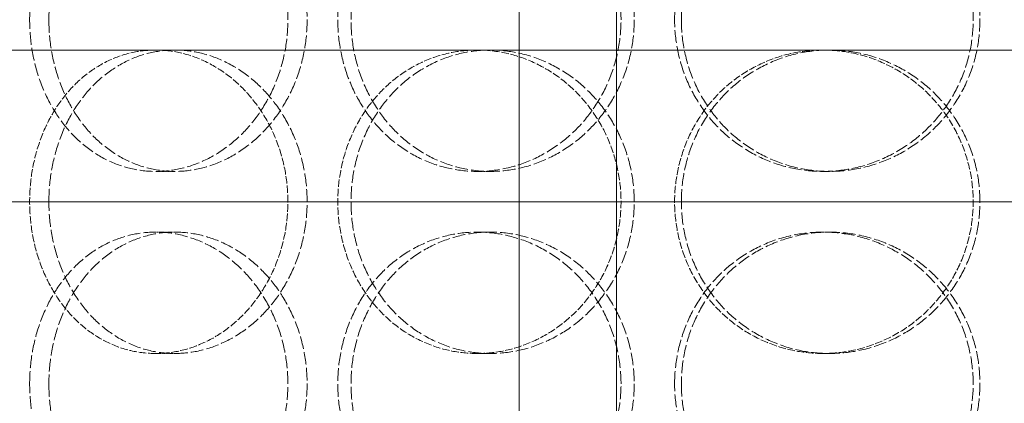
# Model space of a CAD drawing. Units: millimetres. Extents: x 3358 to 35751, y 11306 to 26324.
# Drawn here: x 11293 to 11455, y 21661 to 21724 of the extents above; entities that cross this region are included whole.
import ezdxf

# ---------------------------------------------------------------- set-up
doc = ezdxf.new("R2010")
doc.units = ezdxf.units.MM
doc.linetypes.add('DASHED', pattern=[0.2068, 0.1655, -0.0413])
for name, color, linetype, lineweight in [('AM_8', 1, 'Continuous', 25), ('AM_oprema', 1, 'Continuous', 0), ('Visible (ISO)', 7, 'Continuous', 0)]:
    doc.layers.add(name, color=color, linetype=linetype, lineweight=lineweight)
doc.layers.add('Hidden (ISO)', color=1, linetype='DASHED', lineweight=0, true_color=0xff0000)

# ---------------------------------------------------------------- blocks, each defined once
blk = doc.blocks.new('80')
for p, q in [((32171.67, 150.53), (32171.67, -1529.47)), ((32187.67, 150.53), (32187.67, -1529.47))]:
    blk.add_line(p, q)
blk = doc.blocks.new('filter 80')
at = {"layer": 'Hidden (ISO)', "ltscale": 0.571033}
for p, q in [((48408.99, -24141.88), (48405.83, -24141.88)), ((48460.94, -24141.88), (48458.77, -24141.88)), ((48516.76, -24141.88), (48515.66, -24141.88)), ((48408.99, -24151.88), (48405.83, -24151.88)), ((48460.94, -24151.88), (48458.77, -24151.88)), ((48516.76, -24151.88), (48515.66, -24151.88)), ((48405.83, -24171.88), (48408.99, -24171.88)), ((48458.77, -24171.88), (48460.94, -24171.88)), ((48515.66, -24171.88), (48516.76, -24171.88))]:
    blk.add_line(p, q, dxfattribs=at)
at = {"layer": 'Hidden (ISO)', "ltscale": 12.66423}
for points in [[(48385.09, -24116.88), (48385.09, -24118.45), (48385.21, -24120.07), (48385.72, -24123.3), (48386.11, -24124.91), (48387.15, -24127.99), (48387.8, -24129.46), (48389.29, -24132.19), (48390.15, -24133.45), (48391.97, -24135.67), (48393, -24136.71), (48395.26, -24138.54), (48396.48, -24139.34), (48399.05, -24140.61), (48400.4, -24141.1), (48403.12, -24141.73), (48404.49, -24141.88), (48407.16, -24141.88), (48408.55, -24141.73), (48411.32, -24141.1), (48412.71, -24140.61), (48415.37, -24139.34), (48416.66, -24138.54), (48419.04, -24136.71), (48420.14, -24135.67), (48422.09, -24133.45), (48423.01, -24132.19), (48424.63, -24129.46), (48425.34, -24127.99), (48426.47, -24124.91), (48426.9, -24123.3), (48427.47, -24120.07), (48427.6, -24118.45), (48427.6, -24115.31), (48427.47, -24113.69), (48426.9, -24110.46), (48426.47, -24108.85), (48425.34, -24105.77), (48424.63, -24104.29), (48423.01, -24101.57), (48422.09, -24100.31), (48420.14, -24098.09), (48419.04, -24097.05), (48416.66, -24095.22), (48415.37, -24094.42), (48412.71, -24093.15), (48411.32, -24092.66), (48408.55, -24092.03), (48407.16, -24091.88), (48404.49, -24091.88), (48403.12, -24092.03), (48400.4, -24092.66), (48399.05, -24093.15), (48396.48, -24094.42), (48395.26, -24095.22), (48393, -24097.05), (48391.97, -24098.09), (48390.15, -24100.31), (48389.29, -24101.57), (48387.8, -24104.29), (48387.15, -24105.77), (48386.11, -24108.85), (48385.72, -24110.46), (48385.21, -24113.69), (48385.09, -24115.31), (48385.09, -24116.88)], [(48482.44, -24116.88), (48482.44, -24118.45), (48482.29, -24120.07), (48481.69, -24123.3), (48481.22, -24124.91), (48480, -24127.99), (48479.24, -24129.46), (48477.48, -24132.19), (48476.49, -24133.45), (48474.38, -24135.67), (48473.19, -24136.71), (48470.6, -24138.54), (48469.2, -24139.34), (48466.3, -24140.61), (48464.78, -24141.1), (48461.76, -24141.73), (48460.24, -24141.88), (48457.31, -24141.88), (48455.8, -24141.73), (48452.81, -24141.1), (48451.32, -24140.61), (48448.48, -24139.34), (48447.13, -24138.54), (48444.62, -24136.71), (48443.48, -24135.67), (48441.45, -24133.45), (48440.51, -24132.19), (48438.84, -24129.46), (48438.12, -24127.99), (48436.96, -24124.91), (48436.52, -24123.3), (48435.95, -24120.07), (48435.81, -24118.45), (48435.81, -24115.31), (48435.95, -24113.69), (48436.52, -24110.46), (48436.96, -24108.85), (48438.12, -24105.77), (48438.84, -24104.29), (48440.51, -24101.57), (48441.45, -24100.31), (48443.48, -24098.09), (48444.62, -24097.05), (48447.13, -24095.22), (48448.48, -24094.42), (48451.32, -24093.15), (48452.81, -24092.66), (48455.8, -24092.03), (48457.31, -24091.88), (48460.24, -24091.88), (48461.76, -24092.03), (48464.78, -24092.66), (48466.3, -24093.15), (48469.2, -24094.42), (48470.6, -24095.22), (48473.19, -24097.05), (48474.38, -24098.09), (48476.49, -24100.31), (48477.48, -24101.57), (48479.24, -24104.29), (48480, -24105.77), (48481.22, -24108.85), (48481.69, -24110.46), (48482.29, -24113.69), (48482.44, -24115.31), (48482.44, -24116.88)], [(48491.26, -24116.88), (48491.26, -24118.45), (48491.41, -24120.07), (48492.02, -24123.3), (48492.49, -24124.91), (48493.73, -24127.99), (48494.5, -24129.46), (48496.28, -24132.19), (48497.29, -24133.45), (48499.45, -24135.67), (48500.67, -24136.71), (48503.33, -24138.54), (48504.77, -24139.34), (48507.78, -24140.61), (48509.36, -24141.1), (48512.52, -24141.73), (48514.12, -24141.88), (48517.2, -24141.88), (48518.8, -24141.73), (48521.98, -24141.1), (48523.57, -24140.61), (48526.61, -24139.34), (48528.07, -24138.54), (48530.78, -24136.71), (48532.02, -24135.67), (48534.23, -24133.45), (48535.26, -24132.19), (48537.09, -24129.46), (48537.88, -24127.99), (48539.15, -24124.91), (48539.63, -24123.3), (48540.26, -24120.07), (48540.41, -24118.45), (48540.41, -24115.31), (48540.26, -24113.69), (48539.63, -24110.46), (48539.15, -24108.85), (48537.88, -24105.77), (48537.09, -24104.29), (48535.26, -24101.57), (48534.23, -24100.31), (48532.02, -24098.09), (48530.78, -24097.05), (48528.07, -24095.22), (48526.61, -24094.42), (48523.57, -24093.15), (48521.98, -24092.66), (48518.8, -24092.03), (48517.2, -24091.88), (48514.12, -24091.88), (48512.52, -24092.03), (48509.36, -24092.66), (48507.78, -24093.15), (48504.77, -24094.42), (48503.33, -24095.22), (48500.67, -24097.05), (48499.45, -24098.09), (48497.29, -24100.31), (48496.28, -24101.57), (48494.5, -24104.29), (48493.73, -24105.77), (48492.49, -24108.85), (48492.02, -24110.46), (48491.41, -24113.69), (48491.26, -24115.31), (48491.26, -24116.88)], [(48385.09, -24176.88), (48385.09, -24178.45), (48385.21, -24180.07), (48385.72, -24183.3), (48386.11, -24184.91), (48387.15, -24187.99), (48387.8, -24189.46), (48389.29, -24192.19), (48390.15, -24193.45), (48391.97, -24195.67), (48393, -24196.71), (48395.26, -24198.54), (48396.48, -24199.34), (48399.05, -24200.61), (48400.4, -24201.1), (48403.12, -24201.73), (48404.49, -24201.88), (48407.16, -24201.88), (48408.55, -24201.73), (48411.32, -24201.1), (48412.71, -24200.61), (48415.37, -24199.34), (48416.66, -24198.54), (48419.04, -24196.71), (48420.14, -24195.67), (48422.09, -24193.45), (48423.01, -24192.19), (48424.63, -24189.46), (48425.34, -24187.99), (48426.47, -24184.91), (48426.9, -24183.3), (48427.47, -24180.07), (48427.6, -24178.45), (48427.6, -24175.31), (48427.47, -24173.69), (48426.9, -24170.46), (48426.47, -24168.85), (48425.34, -24165.77), (48424.63, -24164.29), (48423.01, -24161.57), (48422.09, -24160.31), (48420.14, -24158.09), (48419.04, -24157.05), (48416.66, -24155.22), (48415.37, -24154.42), (48412.71, -24153.15), (48411.32, -24152.66), (48408.55, -24152.03), (48407.16, -24151.88), (48404.49, -24151.88), (48403.12, -24152.03), (48400.4, -24152.66), (48399.05, -24153.15), (48396.48, -24154.42), (48395.26, -24155.22), (48393, -24157.05), (48391.97, -24158.09), (48390.15, -24160.31), (48389.29, -24161.57), (48387.8, -24164.29), (48387.15, -24165.77), (48386.11, -24168.85), (48385.72, -24170.46), (48385.21, -24173.69), (48385.09, -24175.31), (48385.09, -24176.88)], [(48482.44, -24176.88), (48482.44, -24178.45), (48482.29, -24180.07), (48481.69, -24183.3), (48481.22, -24184.91), (48480, -24187.99), (48479.24, -24189.46), (48477.48, -24192.19), (48476.49, -24193.45), (48474.38, -24195.67), (48473.19, -24196.71), (48470.6, -24198.54), (48469.2, -24199.34), (48466.3, -24200.61), (48464.78, -24201.1), (48461.76, -24201.73), (48460.24, -24201.88), (48457.31, -24201.88), (48455.8, -24201.73), (48452.81, -24201.1), (48451.32, -24200.61), (48448.48, -24199.34), (48447.13, -24198.54), (48444.62, -24196.71), (48443.48, -24195.67), (48441.45, -24193.45), (48440.51, -24192.19), (48438.84, -24189.46), (48438.12, -24187.99), (48436.96, -24184.91), (48436.52, -24183.3), (48435.95, -24180.07), (48435.81, -24178.45), (48435.81, -24175.31), (48435.95, -24173.69), (48436.52, -24170.46), (48436.96, -24168.85), (48438.12, -24165.77), (48438.84, -24164.29), (48440.51, -24161.57), (48441.45, -24160.31), (48443.48, -24158.09), (48444.62, -24157.05), (48447.13, -24155.22), (48448.48, -24154.42), (48451.32, -24153.15), (48452.81, -24152.66), (48455.8, -24152.03), (48457.31, -24151.88), (48460.24, -24151.88), (48461.76, -24152.03), (48464.78, -24152.66), (48466.3, -24153.15), (48469.2, -24154.42), (48470.6, -24155.22), (48473.19, -24157.05), (48474.38, -24158.09), (48476.49, -24160.31), (48477.48, -24161.57), (48479.24, -24164.29), (48480, -24165.77), (48481.22, -24168.85), (48481.69, -24170.46), (48482.29, -24173.69), (48482.44, -24175.31), (48482.44, -24176.88)], [(48491.26, -24176.88), (48491.26, -24178.45), (48491.41, -24180.07), (48492.02, -24183.3), (48492.49, -24184.91), (48493.73, -24187.99), (48494.5, -24189.46), (48496.28, -24192.19), (48497.29, -24193.45), (48499.45, -24195.67), (48500.67, -24196.71), (48503.33, -24198.54), (48504.77, -24199.34), (48507.78, -24200.61), (48509.36, -24201.1), (48512.52, -24201.73), (48514.12, -24201.88), (48517.2, -24201.88), (48518.8, -24201.73), (48521.98, -24201.1), (48523.57, -24200.61), (48526.61, -24199.34), (48528.07, -24198.54), (48530.78, -24196.71), (48532.02, -24195.67), (48534.23, -24193.45), (48535.26, -24192.19), (48537.09, -24189.46), (48537.88, -24187.99), (48539.15, -24184.91), (48539.63, -24183.3), (48540.26, -24180.07), (48540.41, -24178.45), (48540.41, -24175.31), (48540.26, -24173.69), (48539.63, -24170.46), (48539.15, -24168.85), (48537.88, -24165.77), (48537.09, -24164.29), (48535.26, -24161.57), (48534.23, -24160.31), (48532.02, -24158.09), (48530.78, -24157.05), (48528.07, -24155.22), (48526.61, -24154.42), (48523.57, -24153.15), (48521.98, -24152.66), (48518.8, -24152.03), (48517.2, -24151.88), (48514.12, -24151.88), (48512.52, -24152.03), (48509.36, -24152.66), (48507.78, -24153.15), (48504.77, -24154.42), (48503.33, -24155.22), (48500.67, -24157.05), (48499.45, -24158.09), (48497.29, -24160.31), (48496.28, -24161.57), (48494.5, -24164.29), (48493.73, -24165.77), (48492.49, -24168.85), (48492.02, -24170.46), (48491.41, -24173.69), (48491.26, -24175.31), (48491.26, -24176.88)]]:
    blk.add_open_spline(points, degree=3, knots=[0, 0, 0, 0, 0.471064, 0.471064, 0.942128, 0.942128, 1.413192, 1.413192, 1.884256, 1.884256, 2.355319, 2.355319, 2.826383, 2.826383, 3.297446, 3.297446, 3.76851, 3.76851, 4.239573, 4.239573, 4.710636, 4.710636, 5.1817, 5.1817, 5.652763, 5.652763, 6.123827, 6.123827, 6.594891, 6.594891, 7.065955, 7.065955, 7.537019, 7.537019, 8.008083, 8.008083, 8.479147, 8.479147, 8.950211, 8.950211, 9.421275, 9.421275, 9.892339, 9.892339, 10.363402, 10.363402, 10.834465, 10.834465, 11.305529, 11.305529, 11.776592, 11.776592, 12.247656, 12.247656, 12.718719, 12.718719, 13.189782, 13.189782, 13.660846, 13.660846, 14.13191, 14.13191, 14.602974, 14.602974, 15.074038, 15.074038, 15.074038, 15.074038], dxfattribs=at)
at = {"layer": 'Hidden (ISO)', "ltscale": 12.664417}
for points in [[(48388.26, -24116.88), (48388.26, -24115.31), (48388.38, -24113.69), (48388.89, -24110.46), (48389.28, -24108.85), (48390.32, -24105.77), (48390.96, -24104.29), (48392.46, -24101.57), (48393.31, -24100.31), (48395.13, -24098.09), (48396.16, -24097.05), (48398.42, -24095.22), (48399.64, -24094.42), (48402.21, -24093.15), (48403.56, -24092.66), (48406.28, -24092.03), (48407.65, -24091.88), (48410.32, -24091.88), (48411.71, -24092.03), (48414.48, -24092.66), (48415.87, -24093.15), (48418.53, -24094.42), (48419.82, -24095.22), (48422.2, -24097.05), (48423.3, -24098.09), (48425.26, -24100.31), (48426.18, -24101.57), (48427.8, -24104.29), (48428.51, -24105.77), (48429.64, -24108.85), (48430.07, -24110.46), (48430.63, -24113.69), (48430.77, -24115.31), (48430.77, -24118.45), (48430.63, -24120.07), (48430.07, -24123.3), (48429.64, -24124.91), (48428.51, -24127.99), (48427.8, -24129.46), (48426.18, -24132.19), (48425.26, -24133.45), (48423.3, -24135.67), (48422.2, -24136.71), (48419.82, -24138.54), (48418.53, -24139.34), (48415.87, -24140.61), (48414.48, -24141.1), (48411.71, -24141.73), (48410.32, -24141.88), (48407.65, -24141.88), (48406.28, -24141.73), (48403.56, -24141.1), (48402.21, -24140.61), (48399.64, -24139.34), (48398.42, -24138.54), (48396.16, -24136.71), (48395.13, -24135.67), (48393.31, -24133.45), (48392.46, -24132.19), (48390.96, -24129.46), (48390.32, -24127.99), (48389.28, -24124.91), (48388.89, -24123.3), (48388.38, -24120.07), (48388.26, -24118.45), (48388.26, -24116.88)], [(48484.61, -24116.88), (48484.61, -24115.31), (48484.47, -24113.69), (48483.86, -24110.46), (48483.4, -24108.85), (48482.17, -24105.77), (48481.41, -24104.29), (48479.66, -24101.57), (48478.66, -24100.31), (48476.55, -24098.09), (48475.36, -24097.05), (48472.77, -24095.22), (48471.37, -24094.42), (48468.46, -24093.15), (48466.95, -24092.66), (48463.92, -24092.03), (48462.4, -24091.88), (48459.48, -24091.88), (48457.97, -24092.03), (48454.97, -24092.66), (48453.49, -24093.15), (48450.65, -24094.42), (48449.3, -24095.22), (48446.79, -24097.05), (48445.65, -24098.09), (48443.62, -24100.31), (48442.68, -24101.57), (48441.01, -24104.29), (48440.29, -24105.77), (48439.13, -24108.85), (48438.7, -24110.46), (48438.12, -24113.69), (48437.99, -24115.31), (48437.99, -24118.45), (48438.12, -24120.07), (48438.7, -24123.3), (48439.13, -24124.91), (48440.29, -24127.99), (48441.01, -24129.46), (48442.68, -24132.19), (48443.62, -24133.45), (48445.65, -24135.67), (48446.79, -24136.71), (48449.3, -24138.54), (48450.65, -24139.34), (48453.49, -24140.61), (48454.97, -24141.1), (48457.97, -24141.73), (48459.48, -24141.88), (48462.4, -24141.88), (48463.92, -24141.73), (48466.95, -24141.1), (48468.46, -24140.61), (48471.37, -24139.34), (48472.77, -24138.54), (48475.36, -24136.71), (48476.55, -24135.67), (48478.66, -24133.45), (48479.66, -24132.19), (48481.41, -24129.46), (48482.17, -24127.99), (48483.4, -24124.91), (48483.86, -24123.3), (48484.47, -24120.07), (48484.61, -24118.45), (48484.61, -24116.88)], [(48492.37, -24116.88), (48492.37, -24115.31), (48492.52, -24113.69), (48493.13, -24110.46), (48493.6, -24108.85), (48494.83, -24105.77), (48495.6, -24104.29), (48497.39, -24101.57), (48498.4, -24100.31), (48500.56, -24098.09), (48501.78, -24097.05), (48504.44, -24095.22), (48505.88, -24094.42), (48508.89, -24093.15), (48510.46, -24092.66), (48513.62, -24092.03), (48515.22, -24091.88), (48518.31, -24091.88), (48519.9, -24092.03), (48523.09, -24092.66), (48524.67, -24093.15), (48527.72, -24094.42), (48529.18, -24095.22), (48531.88, -24097.05), (48533.13, -24098.09), (48535.33, -24100.31), (48536.37, -24101.57), (48538.19, -24104.29), (48538.99, -24105.77), (48540.26, -24108.85), (48540.74, -24110.46), (48541.37, -24113.69), (48541.52, -24115.31), (48541.52, -24118.45), (48541.37, -24120.07), (48540.74, -24123.3), (48540.26, -24124.91), (48538.99, -24127.99), (48538.19, -24129.46), (48536.37, -24132.19), (48535.33, -24133.45), (48533.13, -24135.67), (48531.88, -24136.71), (48529.18, -24138.54), (48527.72, -24139.34), (48524.67, -24140.61), (48523.09, -24141.1), (48519.9, -24141.73), (48518.31, -24141.88), (48515.22, -24141.88), (48513.62, -24141.73), (48510.46, -24141.1), (48508.89, -24140.61), (48505.88, -24139.34), (48504.44, -24138.54), (48501.78, -24136.71), (48500.56, -24135.67), (48498.4, -24133.45), (48497.39, -24132.19), (48495.6, -24129.46), (48494.83, -24127.99), (48493.6, -24124.91), (48493.13, -24123.3), (48492.52, -24120.07), (48492.37, -24118.45), (48492.37, -24116.88)], [(48388.26, -24146.88), (48388.26, -24148.45), (48388.38, -24150.07), (48388.89, -24153.3), (48389.28, -24154.91), (48390.32, -24157.99), (48390.96, -24159.46), (48392.46, -24162.19), (48393.31, -24163.45), (48395.13, -24165.67), (48396.16, -24166.71), (48398.42, -24168.54), (48399.64, -24169.34), (48402.21, -24170.61), (48403.56, -24171.1), (48406.28, -24171.73), (48407.65, -24171.88), (48410.32, -24171.88), (48411.71, -24171.73), (48414.48, -24171.1), (48415.87, -24170.61), (48418.53, -24169.34), (48419.82, -24168.54), (48422.2, -24166.71), (48423.3, -24165.67), (48425.26, -24163.45), (48426.18, -24162.19), (48427.8, -24159.46), (48428.51, -24157.99), (48429.64, -24154.91), (48430.07, -24153.3), (48430.63, -24150.07), (48430.77, -24148.45), (48430.77, -24145.31), (48430.63, -24143.69), (48430.07, -24140.46), (48429.64, -24138.85), (48428.51, -24135.77), (48427.8, -24134.29), (48426.18, -24131.57), (48425.26, -24130.31), (48423.3, -24128.09), (48422.2, -24127.05), (48419.82, -24125.22), (48418.53, -24124.42), (48415.87, -24123.15), (48414.48, -24122.66), (48411.71, -24122.03), (48410.32, -24121.88), (48407.65, -24121.88), (48406.28, -24122.03), (48403.56, -24122.66), (48402.21, -24123.15), (48399.64, -24124.42), (48398.42, -24125.22), (48396.16, -24127.05), (48395.13, -24128.09), (48393.31, -24130.31), (48392.46, -24131.57), (48390.96, -24134.29), (48390.32, -24135.77), (48389.28, -24138.85), (48388.89, -24140.46), (48388.38, -24143.69), (48388.26, -24145.31), (48388.26, -24146.88)], [(48484.61, -24146.88), (48484.61, -24148.45), (48484.47, -24150.07), (48483.86, -24153.3), (48483.4, -24154.91), (48482.17, -24157.99), (48481.41, -24159.46), (48479.66, -24162.19), (48478.66, -24163.45), (48476.55, -24165.67), (48475.36, -24166.71), (48472.77, -24168.54), (48471.37, -24169.34), (48468.46, -24170.61), (48466.95, -24171.1), (48463.92, -24171.73), (48462.4, -24171.88), (48459.48, -24171.88), (48457.97, -24171.73), (48454.97, -24171.1), (48453.49, -24170.61), (48450.65, -24169.34), (48449.3, -24168.54), (48446.79, -24166.71), (48445.65, -24165.67), (48443.62, -24163.45), (48442.68, -24162.19), (48441.01, -24159.46), (48440.29, -24157.99), (48439.13, -24154.91), (48438.7, -24153.3), (48438.12, -24150.07), (48437.99, -24148.45), (48437.99, -24145.31), (48438.12, -24143.69), (48438.7, -24140.46), (48439.13, -24138.85), (48440.29, -24135.77), (48441.01, -24134.29), (48442.68, -24131.57), (48443.62, -24130.31), (48445.65, -24128.09), (48446.79, -24127.05), (48449.3, -24125.22), (48450.65, -24124.42), (48453.49, -24123.15), (48454.97, -24122.66), (48457.97, -24122.03), (48459.48, -24121.88), (48462.4, -24121.88), (48463.92, -24122.03), (48466.95, -24122.66), (48468.46, -24123.15), (48471.37, -24124.42), (48472.77, -24125.22), (48475.36, -24127.05), (48476.55, -24128.09), (48478.66, -24130.31), (48479.66, -24131.57), (48481.41, -24134.29), (48482.17, -24135.77), (48483.4, -24138.85), (48483.86, -24140.46), (48484.47, -24143.69), (48484.61, -24145.31), (48484.61, -24146.88)], [(48492.37, -24146.88), (48492.37, -24148.45), (48492.52, -24150.07), (48493.13, -24153.3), (48493.6, -24154.91), (48494.83, -24157.99), (48495.6, -24159.46), (48497.39, -24162.19), (48498.4, -24163.45), (48500.56, -24165.67), (48501.78, -24166.71), (48504.44, -24168.54), (48505.88, -24169.34), (48508.89, -24170.61), (48510.46, -24171.1), (48513.62, -24171.73), (48515.22, -24171.88), (48518.31, -24171.88), (48519.9, -24171.73), (48523.09, -24171.1), (48524.67, -24170.61), (48527.72, -24169.34), (48529.18, -24168.54), (48531.88, -24166.71), (48533.13, -24165.67), (48535.33, -24163.45), (48536.37, -24162.19), (48538.19, -24159.46), (48538.99, -24157.99), (48540.26, -24154.91), (48540.74, -24153.3), (48541.37, -24150.07), (48541.52, -24148.45), (48541.52, -24145.31), (48541.37, -24143.69), (48540.74, -24140.46), (48540.26, -24138.85), (48538.99, -24135.77), (48538.19, -24134.29), (48536.37, -24131.57), (48535.33, -24130.31), (48533.13, -24128.09), (48531.88, -24127.05), (48529.18, -24125.22), (48527.72, -24124.42), (48524.67, -24123.15), (48523.09, -24122.66), (48519.9, -24122.03), (48518.31, -24121.88), (48515.22, -24121.88), (48513.62, -24122.03), (48510.46, -24122.66), (48508.89, -24123.15), (48505.88, -24124.42), (48504.44, -24125.22), (48501.78, -24127.05), (48500.56, -24128.09), (48498.4, -24130.31), (48497.39, -24131.57), (48495.6, -24134.29), (48494.83, -24135.77), (48493.6, -24138.85), (48493.13, -24140.46), (48492.52, -24143.69), (48492.37, -24145.31), (48492.37, -24146.88)], [(48388.26, -24176.88), (48388.26, -24175.31), (48388.38, -24173.69), (48388.89, -24170.46), (48389.28, -24168.85), (48390.32, -24165.77), (48390.96, -24164.29), (48392.46, -24161.57), (48393.31, -24160.31), (48395.13, -24158.09), (48396.16, -24157.05), (48398.42, -24155.22), (48399.64, -24154.42), (48402.21, -24153.15), (48403.56, -24152.66), (48406.28, -24152.03), (48407.65, -24151.88), (48410.32, -24151.88), (48411.71, -24152.03), (48414.48, -24152.66), (48415.87, -24153.15), (48418.53, -24154.42), (48419.82, -24155.22), (48422.2, -24157.05), (48423.3, -24158.09), (48425.26, -24160.31), (48426.18, -24161.57), (48427.8, -24164.29), (48428.51, -24165.77), (48429.64, -24168.85), (48430.07, -24170.46), (48430.63, -24173.69), (48430.77, -24175.31), (48430.77, -24178.45), (48430.63, -24180.07), (48430.07, -24183.3), (48429.64, -24184.91), (48428.51, -24187.99), (48427.8, -24189.46), (48426.18, -24192.19), (48425.26, -24193.45), (48423.3, -24195.67), (48422.2, -24196.71), (48419.82, -24198.54), (48418.53, -24199.34), (48415.87, -24200.61), (48414.48, -24201.1), (48411.71, -24201.73), (48410.32, -24201.88), (48407.65, -24201.88), (48406.28, -24201.73), (48403.56, -24201.1), (48402.21, -24200.61), (48399.64, -24199.34), (48398.42, -24198.54), (48396.16, -24196.71), (48395.13, -24195.67), (48393.31, -24193.45), (48392.46, -24192.19), (48390.96, -24189.46), (48390.32, -24187.99), (48389.28, -24184.91), (48388.89, -24183.3), (48388.38, -24180.07), (48388.26, -24178.45), (48388.26, -24176.88)], [(48484.61, -24176.88), (48484.61, -24175.31), (48484.47, -24173.69), (48483.86, -24170.46), (48483.4, -24168.85), (48482.17, -24165.77), (48481.41, -24164.29), (48479.66, -24161.57), (48478.66, -24160.31), (48476.55, -24158.09), (48475.36, -24157.05), (48472.77, -24155.22), (48471.37, -24154.42), (48468.46, -24153.15), (48466.95, -24152.66), (48463.92, -24152.03), (48462.4, -24151.88), (48459.48, -24151.88), (48457.97, -24152.03), (48454.97, -24152.66), (48453.49, -24153.15), (48450.65, -24154.42), (48449.3, -24155.22), (48446.79, -24157.05), (48445.65, -24158.09), (48443.62, -24160.31), (48442.68, -24161.57), (48441.01, -24164.29), (48440.29, -24165.77), (48439.13, -24168.85), (48438.7, -24170.46), (48438.12, -24173.69), (48437.99, -24175.31), (48437.99, -24178.45), (48438.12, -24180.07), (48438.7, -24183.3), (48439.13, -24184.91), (48440.29, -24187.99), (48441.01, -24189.46), (48442.68, -24192.19), (48443.62, -24193.45), (48445.65, -24195.67), (48446.79, -24196.71), (48449.3, -24198.54), (48450.65, -24199.34), (48453.49, -24200.61), (48454.97, -24201.1), (48457.97, -24201.73), (48459.48, -24201.88), (48462.4, -24201.88), (48463.92, -24201.73), (48466.95, -24201.1), (48468.46, -24200.61), (48471.37, -24199.34), (48472.77, -24198.54), (48475.36, -24196.71), (48476.55, -24195.67), (48478.66, -24193.45), (48479.66, -24192.19), (48481.41, -24189.46), (48482.17, -24187.99), (48483.4, -24184.91), (48483.86, -24183.3), (48484.47, -24180.07), (48484.61, -24178.45), (48484.61, -24176.88)], [(48492.37, -24176.88), (48492.37, -24175.31), (48492.52, -24173.69), (48493.13, -24170.46), (48493.6, -24168.85), (48494.83, -24165.77), (48495.6, -24164.29), (48497.39, -24161.57), (48498.4, -24160.31), (48500.56, -24158.09), (48501.78, -24157.05), (48504.44, -24155.22), (48505.88, -24154.42), (48508.89, -24153.15), (48510.46, -24152.66), (48513.62, -24152.03), (48515.22, -24151.88), (48518.31, -24151.88), (48519.9, -24152.03), (48523.09, -24152.66), (48524.67, -24153.15), (48527.72, -24154.42), (48529.18, -24155.22), (48531.88, -24157.05), (48533.13, -24158.09), (48535.33, -24160.31), (48536.37, -24161.57), (48538.19, -24164.29), (48538.99, -24165.77), (48540.26, -24168.85), (48540.74, -24170.46), (48541.37, -24173.69), (48541.52, -24175.31), (48541.52, -24178.45), (48541.37, -24180.07), (48540.74, -24183.3), (48540.26, -24184.91), (48538.99, -24187.99), (48538.19, -24189.46), (48536.37, -24192.19), (48535.33, -24193.45), (48533.13, -24195.67), (48531.88, -24196.71), (48529.18, -24198.54), (48527.72, -24199.34), (48524.67, -24200.61), (48523.09, -24201.1), (48519.9, -24201.73), (48518.31, -24201.88), (48515.22, -24201.88), (48513.62, -24201.73), (48510.46, -24201.1), (48508.89, -24200.61), (48505.88, -24199.34), (48504.44, -24198.54), (48501.78, -24196.71), (48500.56, -24195.67), (48498.4, -24193.45), (48497.39, -24192.19), (48495.6, -24189.46), (48494.83, -24187.99), (48493.6, -24184.91), (48493.13, -24183.3), (48492.52, -24180.07), (48492.37, -24178.45), (48492.37, -24176.88)]]:
    blk.add_open_spline(points, degree=3, knots=[0, 0, 0, 0, 0.471072, 0.471072, 0.942144, 0.942144, 1.413216, 1.413216, 1.884288, 1.884288, 2.355359, 2.355359, 2.82643, 2.82643, 3.297502, 3.297502, 3.768573, 3.768573, 4.239644, 4.239644, 4.710716, 4.710716, 5.181787, 5.181787, 5.652858, 5.652858, 6.12393, 6.12393, 6.595002, 6.595002, 7.066074, 7.066074, 7.537146, 7.537146, 8.008218, 8.008218, 8.47929, 8.47929, 8.950362, 8.950362, 9.421434, 9.421434, 9.892505, 9.892505, 10.363577, 10.363577, 10.834648, 10.834648, 11.305719, 11.305719, 11.776791, 11.776791, 12.247862, 12.247862, 12.718933, 12.718933, 13.190005, 13.190005, 13.661076, 13.661076, 14.132148, 14.132148, 14.60322, 14.60322, 15.074292, 15.074292, 15.074292, 15.074292], dxfattribs=at)
at = {"layer": 'Hidden (ISO)', "ltscale": 7.478776}
for points, knots in [([(48405.83, -24171.88), (48404.49, -24171.88), (48403.12, -24171.73), (48400.4, -24171.1), (48399.05, -24170.61), (48396.48, -24169.34), (48395.26, -24168.54), (48393, -24166.71), (48391.97, -24165.67), (48390.15, -24163.45), (48389.29, -24162.19), (48387.8, -24159.46), (48387.15, -24157.99), (48386.11, -24154.91), (48385.72, -24153.3), (48385.21, -24150.07), (48385.09, -24148.45), (48385.09, -24146.88), (48385.09, -24145.31), (48385.21, -24143.69), (48385.72, -24140.46), (48386.11, -24138.85), (48387.15, -24135.77), (48387.8, -24134.29), (48389.29, -24131.57), (48390.15, -24130.31), (48391.97, -24128.09), (48393, -24127.05), (48395.26, -24125.22), (48396.48, -24124.42), (48399.05, -24123.15), (48400.4, -24122.66), (48403.12, -24122.03), (48404.49, -24121.88), (48405.83, -24121.88)], [11.305529, 11.305529, 11.305529, 11.305529, 11.776592, 11.776592, 12.247656, 12.247656, 12.718719, 12.718719, 13.189782, 13.189782, 13.660846, 13.660846, 14.13191, 14.13191, 14.602974, 14.602974, 15.074038, 15.074038, 15.074038, 15.545102, 15.545102, 16.016166, 16.016166, 16.48723, 16.48723, 16.958294, 16.958294, 17.429358, 17.429358, 17.900421, 17.900421, 18.371485, 18.371485, 18.842548, 18.842548, 18.842548, 18.842548]), ([(48405.83, -24121.88), (48407.16, -24121.88), (48408.55, -24122.03), (48411.32, -24122.66), (48412.71, -24123.15), (48415.37, -24124.42), (48416.66, -24125.22), (48419.04, -24127.05), (48420.14, -24128.09), (48422.09, -24130.31), (48423.01, -24131.57), (48424.63, -24134.29), (48425.34, -24135.77), (48426.47, -24138.85), (48426.9, -24140.46), (48427.47, -24143.69), (48427.6, -24145.31), (48427.6, -24148.45), (48427.47, -24150.07), (48426.9, -24153.3), (48426.47, -24154.91), (48425.34, -24157.99), (48424.63, -24159.46), (48423.01, -24162.19), (48422.09, -24163.45), (48420.14, -24165.67), (48419.04, -24166.71), (48416.66, -24168.54), (48415.37, -24169.34), (48412.71, -24170.61), (48411.32, -24171.1), (48408.55, -24171.73), (48407.16, -24171.88), (48405.83, -24171.88)], [3.76851, 3.76851, 3.76851, 3.76851, 4.239573, 4.239573, 4.710636, 4.710636, 5.1817, 5.1817, 5.652763, 5.652763, 6.123827, 6.123827, 6.594891, 6.594891, 7.065955, 7.065955, 7.537019, 7.537019, 8.008083, 8.008083, 8.479147, 8.479147, 8.950211, 8.950211, 9.421275, 9.421275, 9.892339, 9.892339, 10.363402, 10.363402, 10.834465, 10.834465, 11.305529, 11.305529, 11.305529, 11.305529]), ([(48458.77, -24121.88), (48457.31, -24121.88), (48455.8, -24122.03), (48452.81, -24122.66), (48451.32, -24123.15), (48448.48, -24124.42), (48447.13, -24125.22), (48444.62, -24127.05), (48443.48, -24128.09), (48441.45, -24130.31), (48440.51, -24131.57), (48438.84, -24134.29), (48438.12, -24135.77), (48436.96, -24138.85), (48436.52, -24140.46), (48435.95, -24143.69), (48435.81, -24145.31), (48435.81, -24148.45), (48435.95, -24150.07), (48436.52, -24153.3), (48436.96, -24154.91), (48438.12, -24157.99), (48438.84, -24159.46), (48440.51, -24162.19), (48441.45, -24163.45), (48443.48, -24165.67), (48444.62, -24166.71), (48447.13, -24168.54), (48448.48, -24169.34), (48451.32, -24170.61), (48452.81, -24171.1), (48455.8, -24171.73), (48457.31, -24171.88), (48458.77, -24171.88)], [3.76851, 3.76851, 3.76851, 3.76851, 4.239573, 4.239573, 4.710636, 4.710636, 5.1817, 5.1817, 5.652763, 5.652763, 6.123827, 6.123827, 6.594891, 6.594891, 7.065955, 7.065955, 7.537019, 7.537019, 8.008083, 8.008083, 8.479147, 8.479147, 8.950211, 8.950211, 9.421275, 9.421275, 9.892339, 9.892339, 10.363402, 10.363402, 10.834465, 10.834465, 11.305529, 11.305529, 11.305529, 11.305529]), ([(48458.77, -24171.88), (48460.24, -24171.88), (48461.76, -24171.73), (48464.78, -24171.1), (48466.3, -24170.61), (48469.2, -24169.34), (48470.6, -24168.54), (48473.19, -24166.71), (48474.38, -24165.67), (48476.49, -24163.45), (48477.48, -24162.19), (48479.24, -24159.46), (48480, -24157.99), (48481.22, -24154.91), (48481.69, -24153.3), (48482.29, -24150.07), (48482.44, -24148.45), (48482.44, -24146.88), (48482.44, -24145.31), (48482.29, -24143.69), (48481.69, -24140.46), (48481.22, -24138.85), (48480, -24135.77), (48479.24, -24134.29), (48477.48, -24131.57), (48476.49, -24130.31), (48474.38, -24128.09), (48473.19, -24127.05), (48470.6, -24125.22), (48469.2, -24124.42), (48466.3, -24123.15), (48464.78, -24122.66), (48461.76, -24122.03), (48460.24, -24121.88), (48458.77, -24121.88)], [11.305529, 11.305529, 11.305529, 11.305529, 11.776592, 11.776592, 12.247656, 12.247656, 12.718719, 12.718719, 13.189782, 13.189782, 13.660846, 13.660846, 14.13191, 14.13191, 14.602974, 14.602974, 15.074038, 15.074038, 15.074038, 15.545102, 15.545102, 16.016166, 16.016166, 16.48723, 16.48723, 16.958294, 16.958294, 17.429358, 17.429358, 17.900421, 17.900421, 18.371485, 18.371485, 18.842548, 18.842548, 18.842548, 18.842548]), ([(48515.66, -24171.88), (48514.12, -24171.88), (48512.52, -24171.73), (48509.36, -24171.1), (48507.78, -24170.61), (48504.77, -24169.34), (48503.33, -24168.54), (48500.67, -24166.71), (48499.45, -24165.67), (48497.29, -24163.45), (48496.28, -24162.19), (48494.5, -24159.46), (48493.73, -24157.99), (48492.49, -24154.91), (48492.02, -24153.3), (48491.41, -24150.07), (48491.26, -24148.45), (48491.26, -24146.88), (48491.26, -24145.31), (48491.41, -24143.69), (48492.02, -24140.46), (48492.49, -24138.85), (48493.73, -24135.77), (48494.5, -24134.29), (48496.28, -24131.57), (48497.29, -24130.31), (48499.45, -24128.09), (48500.67, -24127.05), (48503.33, -24125.22), (48504.77, -24124.42), (48507.78, -24123.15), (48509.36, -24122.66), (48512.52, -24122.03), (48514.12, -24121.88), (48515.66, -24121.88)], [11.305529, 11.305529, 11.305529, 11.305529, 11.776592, 11.776592, 12.247656, 12.247656, 12.718719, 12.718719, 13.189782, 13.189782, 13.660846, 13.660846, 14.13191, 14.13191, 14.602974, 14.602974, 15.074038, 15.074038, 15.074038, 15.545102, 15.545102, 16.016166, 16.016166, 16.48723, 16.48723, 16.958294, 16.958294, 17.429358, 17.429358, 17.900421, 17.900421, 18.371485, 18.371485, 18.842548, 18.842548, 18.842548, 18.842548]), ([(48515.66, -24121.88), (48517.2, -24121.88), (48518.8, -24122.03), (48521.98, -24122.66), (48523.57, -24123.15), (48526.61, -24124.42), (48528.07, -24125.22), (48530.78, -24127.05), (48532.02, -24128.09), (48534.23, -24130.31), (48535.26, -24131.57), (48537.09, -24134.29), (48537.88, -24135.77), (48539.15, -24138.85), (48539.63, -24140.46), (48540.26, -24143.69), (48540.41, -24145.31), (48540.41, -24148.45), (48540.26, -24150.07), (48539.63, -24153.3), (48539.15, -24154.91), (48537.88, -24157.99), (48537.09, -24159.46), (48535.26, -24162.19), (48534.23, -24163.45), (48532.02, -24165.67), (48530.78, -24166.71), (48528.07, -24168.54), (48526.61, -24169.34), (48523.57, -24170.61), (48521.98, -24171.1), (48518.8, -24171.73), (48517.2, -24171.88), (48515.66, -24171.88)], [3.76851, 3.76851, 3.76851, 3.76851, 4.239573, 4.239573, 4.710636, 4.710636, 5.1817, 5.1817, 5.652763, 5.652763, 6.123827, 6.123827, 6.594891, 6.594891, 7.065955, 7.065955, 7.537019, 7.537019, 8.008083, 8.008083, 8.479147, 8.479147, 8.950211, 8.950211, 9.421275, 9.421275, 9.892339, 9.892339, 10.363402, 10.363402, 10.834465, 10.834465, 11.305529, 11.305529, 11.305529, 11.305529])]:
    blk.add_open_spline(points, degree=3, knots=knots, dxfattribs=at)
at = {"layer": 'Visible (ISO)'}
for p, q in [((48918.05, -24121.88), (48231.05, -24121.88)), ((48231.05, -24146.88), (48918.05, -24146.88))]:
    blk.add_line(p, q, dxfattribs=at)

msp = doc.modelspace()

# ---------------------------------------------------------------- hatches: boundary and pattern name
at = {"layer": 'AM_8'}
h = msp.add_hatch(dxfattribs=at)
h.set_pattern_fill('ANSI31', color=256, scale=10, style=0)
h.set_pattern_definition([(45, (-20734.715, 33212.52), (-22.45064, 22.45064), [])])
h.paths.add_polyline_path([(10064.74, 22429.97), (10064.74, 22656.97), (10030.88, 22656.97, 0.39391), (10020.91, 22647.67), (10018.97, 22619.97), (10010.49, 22619.97), (10009.18, 22601.28, -0.39391), (9999.21, 22591.97), (9939.74, 22591.97), (9939.74, 22429.97)])
h.paths.add_polyline_path([(10064.74, 21477.96), (10064.74, 21991.02), (10064.74, 22003.97), (10014.66, 22003.97), (9989.82, 22003.97), (9939.74, 22003.97), (9939.74, 21991.02), (9939.74, 20216.97), (12389.74, 20216.97), (12389.74, 21971.02), (12389.74, 21983.97), (12339.66, 21983.97), (12314.82, 21983.97), (12264.74, 21983.97), (12264.74, 21971.02), (12264.74, 20416.97), (10064.74, 20416.97), (10064.74, 21472.96), (10062.74, 21472.96), (10062.74, 21477.96)])
h.paths.add_polyline_path([(12389.74, 22422.93), (12389.74, 22591.97), (12330.27, 22591.97, -0.39391), (12320.3, 22601.28), (12318.99, 22619.97), (12310.51, 22619.97), (12308.57, 22647.67, 0.39391), (12298.59, 22656.97), (12264.74, 22656.97), (12264.74, 22422.93), (12264.74, 22409.97), (12314.82, 22409.97), (12339.66, 22409.97), (12389.74, 22409.97)])

# ---------------------------------------------------------------- block references
at = {"layer": 'AM_oprema'}
for name, p in [('filter 80', (-37090.73, 45841.31)), ('80', (-20796.73, 22333.91))]:
    msp.add_blockref(name, p, dxfattribs=at)

doc.saveas('drawing.dxf')
